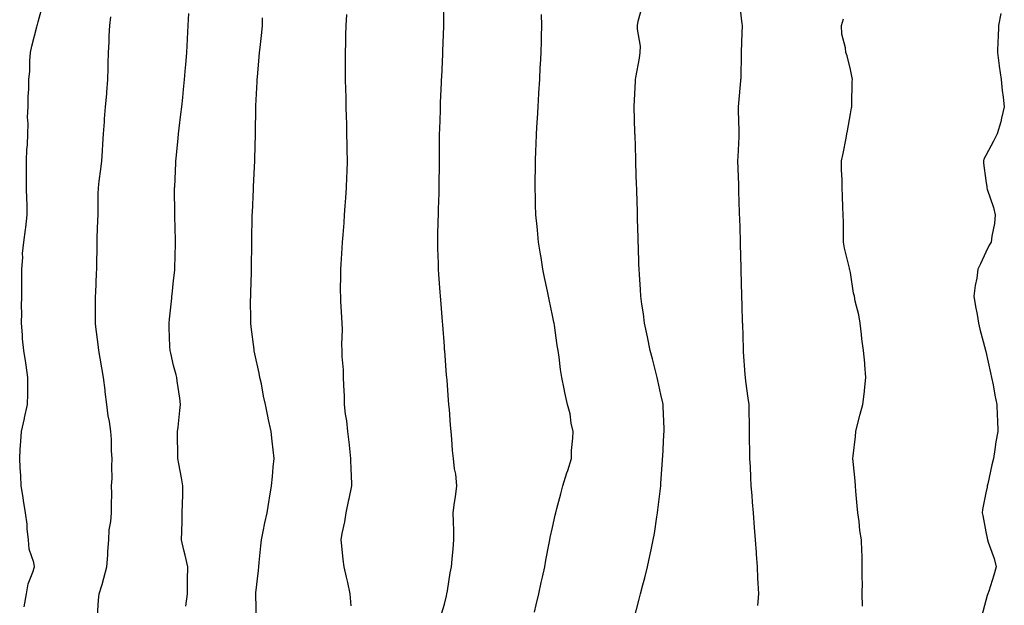
# Model space of a CAD drawing. Units: inches. Extents: x 891923 to 894563, y 7321658 to 7324298.
# Drawn here: x 893501 to 893865, y 7322228 to 7322444 of the extents above; entities that cross this region are included whole.
import ezdxf

# ---------------------------------------------------------------- set-up
doc = ezdxf.new("R2010")
doc.units = ezdxf.units.IN
doc.header["$MEASUREMENT"] = 0
doc.layers.add('Contour_89197321', color=7, linetype='Continuous', true_color=0xfd3ef7)

msp = doc.modelspace()

# ---------------------------------------------------------------- linework, layer by layer
at = {"layer": 'Contour_89197321'}
for points in [[(893656.66, 7322223.31, 3308), (893658.05, 7322228.21, 3308), (893658.79, 7322231.18, 3308), (893658.98, 7322231.92, 3308), (893659.2, 7322233.07, 3308), (893660.21, 7322239.76, 3308), (893660.7, 7322241.92, 3308), (893660.92, 7322244.79, 3308), (893661.31, 7322248.66, 3308), (893661.55, 7322251.92, 3308), (893661.5, 7322255.37, 3308), (893661.37, 7322258.6, 3308), (893661.31, 7322261.92, 3308), (893661.8, 7322265.67, 3308), (893662.22, 7322267.75, 3308), (893662.69, 7322271.92, 3308), (893662.31, 7322276.18, 3308), (893661.86, 7322278.12, 3308), (893661.42, 7322281.92, 3308), (893661.07, 7322284.95, 3308), (893660.85, 7322289.12, 3308), (893660.57, 7322291.92, 3308), (893660.37, 7322294.24, 3308), (893659.9, 7322300.07, 3308), (893659.75, 7322301.92, 3308), (893659.62, 7322303.49, 3308), (893659.04, 7322310.93, 3308), (893658.96, 7322311.92, 3308), (893658.89, 7322312.76, 3308), (893658.18, 7322321.79, 3308), (893658.17, 7322321.92, 3308), (893658.16, 7322322.03, 3308), (893658.05, 7322323.45, 3308), (893657.44, 7322331.31, 3308), (893657.34, 7322332.62, 3308), (893656.75, 7322340.62, 3308), (893656.66, 7322341.92, 3308), (893656.55, 7322343.42, 3308), (893656.07, 7322349.93, 3308), (893655.92, 7322351.92, 3308), (893655.87, 7322354.1, 3308), (893655.65, 7322359.52, 3308), (893655.59, 7322361.92, 3308), (893655.67, 7322364.3, 3308), (893655.76, 7322369.63, 3308), (893655.84, 7322371.92, 3308), (893655.93, 7322374.04, 3308), (893656.12, 7322379.99, 3308), (893656.19, 7322381.92, 3308), (893656.19, 7322383.78, 3308), (893656.24, 7322390.1, 3308), (893656.24, 7322391.92, 3308), (893656.24, 7322393.73, 3308), (893656.3, 7322400.17, 3308), (893656.3, 7322401.92, 3308), (893656.34, 7322403.63, 3308), (893656.59, 7322410.46, 3308), (893656.62, 7322411.92, 3308), (893656.67, 7322413.3, 3308), (893657.01, 7322420.88, 3308), (893657.06, 7322421.92, 3308), (893657.1, 7322422.87, 3308), (893657.48, 7322431.35, 3308), (893657.51, 7322431.92, 3308), (893657.53, 7322432.44, 3308), (893657.81, 7322441.68, 3308), (893657.82, 7322441.92, 3308), (893657.82, 7322442.15, 3308), (893657.72, 7322451.59, 3308)], [(893773.83, 7322227.7, 3305), (893774.19, 7322231.92, 3305), (893774, 7322235.97, 3305), (893773.88, 7322237.75, 3305), (893773.69, 7322241.92, 3305), (893773.37, 7322246.6, 3305), (893773.33, 7322247.2, 3305), (893773, 7322251.92, 3305), (893772.65, 7322256.52, 3305), (893772.22, 7322261.92, 3305), (893771.92, 7322265.79, 3305), (893771.72, 7322268.25, 3305), (893771.43, 7322271.92, 3305), (893771.24, 7322275.11, 3305), (893771.11, 7322278.86, 3305), (893770.94, 7322281.92, 3305), (893770.86, 7322284.72, 3305), (893770.8, 7322289.17, 3305), (893770.72, 7322291.92, 3305), (893770.73, 7322294.6, 3305), (893770.63, 7322299.34, 3305), (893770.63, 7322301.92, 3305), (893770.33, 7322304.21, 3305), (893769.46, 7322310.51, 3305), (893769.27, 7322311.92, 3305), (893769.18, 7322313.05, 3305), (893768.55, 7322321.42, 3305), (893768.51, 7322321.92, 3305), (893768.5, 7322322.37, 3305), (893768.25, 7322331.72, 3305), (893768.24, 7322332.11, 3305), (893768.05, 7322338.69, 3305), (893767.96, 7322341.83, 3305), (893767.96, 7322341.92, 3305), (893767.95, 7322342.01, 3305), (893767.68, 7322351.54, 3305), (893767.67, 7322351.92, 3305), (893767.65, 7322352.32, 3305), (893767.42, 7322361.3, 3305), (893767.41, 7322361.92, 3305), (893767.39, 7322362.58, 3305), (893767.14, 7322371.01, 3305), (893767.11, 7322371.92, 3305), (893767.08, 7322372.89, 3305), (893766.85, 7322380.72, 3305), (893766.82, 7322381.92, 3305), (893766.78, 7322383.19, 3305), (893766.51, 7322391.92, 3305), (893766.54, 7322393.42, 3305), (893766.92, 7322400.79, 3305), (893766.95, 7322401.92, 3305), (893766.96, 7322403.01, 3305), (893766.65, 7322410.52, 3305), (893766.67, 7322411.92, 3305), (893766.78, 7322413.19, 3305), (893767.56, 7322421.43, 3305), (893767.61, 7322421.92, 3305), (893767.63, 7322422.34, 3305), (893767.86, 7322431.73, 3305), (893767.87, 7322431.92, 3305), (893767.87, 7322432.1, 3305), (893768.05, 7322439.25, 3305), (893768.13, 7322441.84, 3305), (893768.14, 7322441.92, 3305), (893768.13, 7322442, 3305), (893768.05, 7322442.5, 3305), (893767.12, 7322450.99, 3305)], [(893502.79, 7322227.18, 3313), (893503.68, 7322231.92, 3313), (893504.3, 7322235.67, 3313), (893506.09, 7322239.96, 3313), (893506.6, 7322241.92, 3313), (893506.39, 7322243.58, 3313), (893504.66, 7322248.53, 3313), (893504.41, 7322251.92, 3313), (893503.97, 7322256, 3313), (893503.89, 7322257.76, 3313), (893503.37, 7322261.92, 3313), (893502.55, 7322266.42, 3313), (893502.46, 7322267.51, 3313), (893501.77, 7322271.92, 3313), (893501.64, 7322275.51, 3313), (893501.34, 7322278.63, 3313), (893501.19, 7322281.92, 3313), (893501.38, 7322285.26, 3313), (893501.6, 7322288.37, 3313), (893501.8, 7322291.92, 3313), (893502.92, 7322296.79, 3313), (893502.97, 7322297, 3313), (893504.11, 7322301.92, 3313), (893504.14, 7322305.83, 3313), (893504.18, 7322308.05, 3313), (893504.21, 7322311.92, 3313), (893503.55, 7322316.42, 3313), (893503.45, 7322317.32, 3313), (893502.73, 7322321.92, 3313), (893502.25, 7322326.11, 3313), (893502.27, 7322327.7, 3313), (893501.89, 7322331.92, 3313), (893501.93, 7322335.8, 3313), (893501.9, 7322338.07, 3313), (893501.94, 7322341.92, 3313), (893501.93, 7322345.8, 3313), (893501.96, 7322348.01, 3313), (893501.96, 7322351.92, 3313), (893502.29, 7322356.16, 3313), (893502.25, 7322357.72, 3313), (893502.66, 7322361.92, 3313), (893503.37, 7322366.6, 3313), (893503.41, 7322367.28, 3313), (893504, 7322371.92, 3313), (893503.92, 7322376.05, 3313), (893503.78, 7322377.65, 3313), (893503.71, 7322381.92, 3313), (893503.66, 7322386.31, 3313), (893503.75, 7322387.62, 3313), (893503.69, 7322391.92, 3313), (893503.85, 7322396.12, 3313), (893504.02, 7322397.89, 3313), (893504.18, 7322401.92, 3313), (893504.34, 7322405.63, 3313), (893504.13, 7322408, 3313), (893504.26, 7322411.92, 3313), (893504.31, 7322415.66, 3313), (893504.54, 7322418.41, 3313), (893504.59, 7322421.92, 3313), (893504.91, 7322425.06, 3313), (893504.95, 7322428.82, 3313), (893505.22, 7322431.92, 3313), (893505.72, 7322434.25, 3313), (893507.54, 7322441.41, 3313), (893507.66, 7322441.92, 3313), (893507.74, 7322442.23, 3313), (893508.05, 7322443.3, 3313), (893509.88, 7322450.09, 3313)], [(893728.05, 7322222.39, 3306), (893729.98, 7322229.99, 3306), (893730.55, 7322231.92, 3306), (893731.42, 7322235.29, 3306), (893732.07, 7322237.9, 3306), (893733.11, 7322241.92, 3306), (893734.01, 7322245.96, 3306), (893734.39, 7322248.26, 3306), (893735.13, 7322251.92, 3306), (893735.65, 7322254.32, 3306), (893736.5, 7322260.37, 3306), (893736.79, 7322261.92, 3306), (893736.97, 7322262.99, 3306), (893737.97, 7322271.84, 3306), (893737.98, 7322271.92, 3306), (893737.99, 7322271.98, 3306), (893738.05, 7322272.81, 3306), (893738.63, 7322281.34, 3306), (893738.67, 7322281.92, 3306), (893738.7, 7322282.57, 3306), (893739.17, 7322290.81, 3306), (893739.23, 7322291.92, 3306), (893739.19, 7322293.06, 3306), (893738.9, 7322301.07, 3306), (893738.87, 7322301.92, 3306), (893738.72, 7322302.59, 3306), (893738.05, 7322305.62, 3306), (893736.9, 7322310.77, 3306), (893736.65, 7322311.92, 3306), (893736.15, 7322313.82, 3306), (893734.88, 7322318.76, 3306), (893734.04, 7322321.92, 3306), (893733.07, 7322326.9, 3306), (893733.06, 7322326.93, 3306), (893732.01, 7322331.92, 3306), (893731.57, 7322335.44, 3306), (893730.99, 7322338.98, 3306), (893730.6, 7322341.92, 3306), (893730.48, 7322344.35, 3306), (893730.09, 7322349.88, 3306), (893729.99, 7322351.92, 3306), (893729.93, 7322353.8, 3306), (893729.74, 7322360.23, 3306), (893729.69, 7322361.92, 3306), (893729.64, 7322363.51, 3306), (893729.43, 7322370.53, 3306), (893729.4, 7322371.92, 3306), (893729.36, 7322373.22, 3306), (893729.13, 7322380.84, 3306), (893729.1, 7322381.92, 3306), (893729.07, 7322382.94, 3306), (893728.81, 7322391.16, 3306), (893728.79, 7322391.92, 3306), (893728.77, 7322392.63, 3306), (893728.48, 7322401.49, 3306), (893728.46, 7322401.92, 3306), (893728.46, 7322402.33, 3306), (893728.13, 7322411.84, 3306), (893728.13, 7322411.92, 3306), (893728.14, 7322412.01, 3306), (893728.64, 7322421.33, 3306), (893728.71, 7322421.92, 3306), (893728.84, 7322422.71, 3306), (893730.11, 7322429.86, 3306), (893730.44, 7322431.92, 3306), (893730.45, 7322434.32, 3306), (893729.39, 7322440.58, 3306), (893729.4, 7322441.92, 3306), (893729.69, 7322443.56, 3306), (893731.14, 7322448.82, 3306)], [(893529.95, 7322223.82, 3312), (893530.31, 7322229.66, 3312), (893530.59, 7322231.92, 3312), (893531.6, 7322235.47, 3312), (893532.25, 7322237.72, 3312), (893533.41, 7322241.92, 3312), (893533.72, 7322246.25, 3312), (893533.79, 7322247.66, 3312), (893534.08, 7322251.92, 3312), (893534.3, 7322255.67, 3312), (893534.87, 7322258.74, 3312), (893535.1, 7322261.92, 3312), (893535.07, 7322264.9, 3312), (893535.17, 7322269.04, 3312), (893535.13, 7322271.92, 3312), (893535.36, 7322274.61, 3312), (893535.18, 7322279.04, 3312), (893535.37, 7322281.92, 3312), (893535.15, 7322284.82, 3312), (893535.11, 7322288.98, 3312), (893534.85, 7322291.92, 3312), (893534.33, 7322295.64, 3312), (893533.85, 7322297.72, 3312), (893533.36, 7322301.92, 3312), (893532.76, 7322306.63, 3312), (893532.71, 7322307.26, 3312), (893532.18, 7322311.92, 3312), (893531.57, 7322315.44, 3312), (893530.95, 7322319.02, 3312), (893530.44, 7322321.92, 3312), (893530.22, 7322324.09, 3312), (893529.34, 7322330.63, 3312), (893529.19, 7322331.92, 3312), (893529.22, 7322333.09, 3312), (893529.21, 7322340.76, 3312), (893529.24, 7322341.92, 3312), (893529.29, 7322343.16, 3312), (893529.6, 7322350.37, 3312), (893529.66, 7322351.92, 3312), (893529.67, 7322353.54, 3312), (893529.75, 7322360.23, 3312), (893529.76, 7322361.92, 3312), (893529.79, 7322363.66, 3312), (893530.08, 7322369.89, 3312), (893530.12, 7322371.92, 3312), (893530.18, 7322374.05, 3312), (893530.22, 7322379.76, 3312), (893530.27, 7322381.92, 3312), (893530.55, 7322384.42, 3312), (893531.15, 7322388.82, 3312), (893531.48, 7322391.92, 3312), (893531.75, 7322395.62, 3312), (893531.85, 7322398.12, 3312), (893532.15, 7322401.92, 3312), (893532.5, 7322406.37, 3312), (893532.53, 7322407.44, 3312), (893532.92, 7322411.92, 3312), (893533.34, 7322416.63, 3312), (893533.39, 7322417.26, 3312), (893533.8, 7322421.92, 3312), (893533.88, 7322426.09, 3312), (893533.89, 7322427.76, 3312), (893533.97, 7322431.92, 3312), (893534.19, 7322435.78, 3312), (893534.26, 7322438.13, 3312), (893534.46, 7322441.92, 3312), (893534.88, 7322445.09, 3312)], [(893562.52, 7322227.45, 3311), (893563.15, 7322231.92, 3311), (893563.21, 7322236.76, 3311), (893563.23, 7322237.1, 3311), (893563.28, 7322241.92, 3311), (893562.34, 7322246.21, 3311), (893561.88, 7322248.09, 3311), (893561, 7322251.92, 3311), (893561.09, 7322254.96, 3311), (893561.16, 7322258.81, 3311), (893561.25, 7322261.92, 3311), (893561.3, 7322265.17, 3311), (893561.39, 7322268.58, 3311), (893561.44, 7322271.92, 3311), (893560.97, 7322274.84, 3311), (893559.92, 7322280.05, 3311), (893559.6, 7322281.92, 3311), (893559.57, 7322283.43, 3311), (893559.54, 7322290.43, 3311), (893559.51, 7322291.92, 3311), (893559.68, 7322293.55, 3311), (893560.32, 7322299.65, 3311), (893560.55, 7322301.92, 3311), (893560.33, 7322304.2, 3311), (893559.39, 7322310.58, 3311), (893559.25, 7322311.92, 3311), (893559.01, 7322312.88, 3311), (893558.05, 7322316.35, 3311), (893556.96, 7322320.83, 3311), (893556.72, 7322321.92, 3311), (893556.68, 7322323.3, 3311), (893556.42, 7322330.29, 3311), (893556.37, 7322331.92, 3311), (893556.51, 7322333.46, 3311), (893557.34, 7322341.21, 3311), (893557.41, 7322341.92, 3311), (893557.47, 7322342.5, 3311), (893558.05, 7322347.77, 3311), (893558.47, 7322351.51, 3311), (893558.51, 7322351.92, 3311), (893558.52, 7322352.39, 3311), (893558.76, 7322361.21, 3311), (893558.78, 7322361.92, 3311), (893558.76, 7322362.63, 3311), (893558.52, 7322371.45, 3311), (893558.51, 7322371.92, 3311), (893558.5, 7322372.37, 3311), (893558.43, 7322381.54, 3311), (893558.42, 7322381.92, 3311), (893558.44, 7322382.31, 3311), (893558.85, 7322391.11, 3311), (893558.88, 7322391.92, 3311), (893558.96, 7322392.83, 3311), (893559.71, 7322400.26, 3311), (893559.85, 7322401.92, 3311), (893560.08, 7322403.96, 3311), (893560.75, 7322409.22, 3311), (893561.05, 7322411.92, 3311), (893561.42, 7322415.29, 3311), (893561.7, 7322418.27, 3311), (893562.12, 7322421.92, 3311), (893562.47, 7322426.34, 3311), (893562.53, 7322427.44, 3311), (893562.89, 7322431.92, 3311), (893563.16, 7322436.81, 3311), (893563.17, 7322437.04, 3311), (893563.44, 7322441.92, 3311), (893563.61, 7322446.36, 3311)], [(893588.69, 7322222.56, 3310), (893588.41, 7322231.56, 3310), (893588.39, 7322231.92, 3310), (893588.41, 7322232.29, 3310), (893589.43, 7322240.54, 3310), (893589.51, 7322241.92, 3310), (893589.7, 7322243.57, 3310), (893590.23, 7322249.74, 3310), (893590.5, 7322251.92, 3310), (893591.16, 7322255.03, 3310), (893591.75, 7322258.21, 3310), (893592.6, 7322261.92, 3310), (893593.36, 7322266.62, 3310), (893593.5, 7322267.36, 3310), (893594.26, 7322271.92, 3310), (893594.59, 7322275.38, 3310), (893594.88, 7322278.75, 3310), (893595.17, 7322281.92, 3310), (893594.77, 7322285.2, 3310), (893594.49, 7322288.36, 3310), (893594.04, 7322291.92, 3310), (893592.99, 7322296.86, 3310), (893592.96, 7322297.01, 3310), (893591.93, 7322301.92, 3310), (893591.19, 7322305.05, 3310), (893590.45, 7322309.52, 3310), (893589.95, 7322311.92, 3310), (893589.63, 7322313.5, 3310), (893588.05, 7322320.69, 3310), (893587.83, 7322321.7, 3310), (893587.79, 7322321.92, 3310), (893587.75, 7322322.21, 3310), (893586.72, 7322330.59, 3310), (893586.57, 7322331.92, 3310), (893586.57, 7322333.39, 3310), (893586.5, 7322340.37, 3310), (893586.51, 7322341.92, 3310), (893586.58, 7322343.39, 3310), (893586.78, 7322350.65, 3310), (893586.83, 7322351.92, 3310), (893586.83, 7322353.14, 3310), (893586.89, 7322360.76, 3310), (893586.89, 7322361.92, 3310), (893586.9, 7322363.08, 3310), (893587.11, 7322370.97, 3310), (893587.11, 7322371.92, 3310), (893587.13, 7322372.84, 3310), (893587.53, 7322381.4, 3310), (893587.54, 7322381.92, 3310), (893587.56, 7322382.41, 3310), (893588.03, 7322391.91, 3310), (893588.03, 7322391.92, 3310), (893588.04, 7322391.93, 3310), (893588.05, 7322392.63, 3310), (893588.26, 7322401.71, 3310), (893588.26, 7322401.92, 3310), (893588.26, 7322402.13, 3310), (893588.39, 7322411.58, 3310), (893588.38, 7322411.92, 3310), (893588.39, 7322412.26, 3310), (893588.91, 7322421.06, 3310), (893588.93, 7322421.92, 3310), (893589, 7322422.87, 3310), (893589.69, 7322430.28, 3310), (893589.8, 7322431.92, 3310), (893589.97, 7322433.83, 3310), (893590.62, 7322439.35, 3310), (893590.83, 7322441.92, 3310), (893590.85, 7322444.72, 3310)], [(893623.68, 7322227.55, 3309), (893623.21, 7322231.92, 3309), (893622.34, 7322236.21, 3309), (893621.89, 7322238.08, 3309), (893621.08, 7322241.92, 3309), (893620.73, 7322244.6, 3309), (893620.22, 7322249.75, 3309), (893619.96, 7322251.92, 3309), (893620.34, 7322254.21, 3309), (893621.34, 7322258.63, 3309), (893621.8, 7322261.92, 3309), (893622.78, 7322266.66, 3309), (893622.87, 7322267.1, 3309), (893623.9, 7322271.92, 3309), (893623.77, 7322276.2, 3309), (893623.61, 7322277.48, 3309), (893623.5, 7322281.92, 3309), (893623.01, 7322286.88, 3309), (893622.99, 7322286.98, 3309), (893622.44, 7322291.92, 3309), (893622.06, 7322295.92, 3309), (893621.58, 7322298.39, 3309), (893621.19, 7322301.92, 3309), (893621.12, 7322304.99, 3309), (893620.93, 7322309.04, 3309), (893620.86, 7322311.92, 3309), (893620.83, 7322314.7, 3309), (893620.33, 7322319.64, 3309), (893620.3, 7322321.92, 3309), (893620.24, 7322324.11, 3309), (893620.37, 7322329.6, 3309), (893620.32, 7322331.92, 3309), (893620.18, 7322334.05, 3309), (893619.87, 7322340.1, 3309), (893619.76, 7322341.92, 3309), (893619.75, 7322343.62, 3309), (893619.83, 7322350.13, 3309), (893619.83, 7322351.92, 3309), (893619.94, 7322353.8, 3309), (893620.33, 7322359.64, 3309), (893620.46, 7322361.92, 3309), (893620.65, 7322364.53, 3309), (893620.99, 7322368.98, 3309), (893621.22, 7322371.92, 3309), (893621.45, 7322375.32, 3309), (893621.67, 7322378.3, 3309), (893621.92, 7322381.92, 3309), (893622.03, 7322385.9, 3309), (893622.1, 7322387.87, 3309), (893622.22, 7322391.92, 3309), (893622.16, 7322396.03, 3309), (893622.14, 7322397.83, 3309), (893622.08, 7322401.92, 3309), (893621.98, 7322405.85, 3309), (893621.91, 7322408.06, 3309), (893621.81, 7322411.92, 3309), (893621.74, 7322415.61, 3309), (893621.66, 7322418.31, 3309), (893621.59, 7322421.92, 3309), (893621.59, 7322425.46, 3309), (893621.56, 7322428.41, 3309), (893621.57, 7322431.92, 3309), (893621.64, 7322435.5, 3309), (893621.69, 7322438.28, 3309), (893621.77, 7322441.92, 3309), (893622.09, 7322445.95, 3309)], [(893691.31, 7322225.18, 3307), (893692.01, 7322227.96, 3307), (893692.95, 7322231.92, 3307), (893693.83, 7322236.14, 3307), (893694.32, 7322238.18, 3307), (893695.13, 7322241.92, 3307), (893695.54, 7322244.43, 3307), (893696.79, 7322250.66, 3307), (893697, 7322251.92, 3307), (893697.13, 7322252.84, 3307), (893698.05, 7322256.51, 3307), (893698.96, 7322261.01, 3307), (893699.18, 7322261.92, 3307), (893699.58, 7322263.44, 3307), (893701.11, 7322268.86, 3307), (893701.86, 7322271.92, 3307), (893703.35, 7322276.62, 3307), (893703.64, 7322277.51, 3307), (893705.05, 7322281.92, 3307), (893705.08, 7322284.89, 3307), (893705.56, 7322289.43, 3307), (893705.58, 7322291.92, 3307), (893704.91, 7322295.06, 3307), (893704.57, 7322298.44, 3307), (893703.56, 7322301.92, 3307), (893702.51, 7322306.38, 3307), (893702.3, 7322307.67, 3307), (893701.4, 7322311.92, 3307), (893700.92, 7322314.79, 3307), (893700.51, 7322319.46, 3307), (893700.15, 7322321.92, 3307), (893699.78, 7322323.65, 3307), (893698.74, 7322331.23, 3307), (893698.61, 7322331.92, 3307), (893698.5, 7322332.37, 3307), (893698.05, 7322334.85, 3307), (893696.77, 7322340.64, 3307), (893696.57, 7322341.92, 3307), (893696.2, 7322343.77, 3307), (893694.99, 7322348.86, 3307), (893694.43, 7322351.92, 3307), (893693.76, 7322356.21, 3307), (893693.56, 7322357.43, 3307), (893692.87, 7322361.92, 3307), (893692.43, 7322366.3, 3307), (893692.28, 7322367.69, 3307), (893691.85, 7322371.92, 3307), (893691.75, 7322375.62, 3307), (893691.68, 7322378.29, 3307), (893691.58, 7322381.92, 3307), (893691.62, 7322385.49, 3307), (893691.68, 7322388.29, 3307), (893691.72, 7322391.92, 3307), (893691.86, 7322395.73, 3307), (893691.96, 7322398.01, 3307), (893692.11, 7322401.92, 3307), (893692.34, 7322406.22, 3307), (893692.42, 7322407.55, 3307), (893692.65, 7322411.92, 3307), (893692.95, 7322416.82, 3307), (893692.96, 7322417.01, 3307), (893693.27, 7322421.92, 3307), (893693.5, 7322426.47, 3307), (893693.57, 7322427.43, 3307), (893693.8, 7322431.92, 3307), (893693.9, 7322436.07, 3307), (893693.94, 7322437.81, 3307), (893694.04, 7322441.92, 3307), (893693.94, 7322446.03, 3307)], [(893812.55, 7322227.41, 3304), (893812.44, 7322231.92, 3304), (893812.46, 7322236.33, 3304), (893812.39, 7322237.57, 3304), (893812.42, 7322241.92, 3304), (893812.33, 7322246.2, 3304), (893812.22, 7322247.75, 3304), (893812.13, 7322251.92, 3304), (893811.54, 7322255.41, 3304), (893811.26, 7322258.71, 3304), (893810.79, 7322261.92, 3304), (893810.58, 7322264.45, 3304), (893810.1, 7322269.87, 3304), (893809.93, 7322271.92, 3304), (893809.79, 7322273.66, 3304), (893809.07, 7322280.9, 3304), (893808.99, 7322281.92, 3304), (893809.04, 7322282.91, 3304), (893809.92, 7322290.05, 3304), (893809.99, 7322291.92, 3304), (893810.7, 7322294.57, 3304), (893811.67, 7322298.3, 3304), (893812.65, 7322301.92, 3304), (893813.24, 7322306.73, 3304), (893813.26, 7322307.13, 3304), (893813.76, 7322311.92, 3304), (893813.37, 7322316.6, 3304), (893813.36, 7322317.23, 3304), (893812.9, 7322321.92, 3304), (893812.32, 7322326.18, 3304), (893812.16, 7322327.8, 3304), (893811.64, 7322331.92, 3304), (893811.11, 7322334.98, 3304), (893809.86, 7322340.11, 3304), (893809.5, 7322341.92, 3304), (893809.23, 7322343.1, 3304), (893808.05, 7322350.67, 3304), (893807.83, 7322351.7, 3304), (893807.76, 7322351.92, 3304), (893807.71, 7322352.26, 3304), (893805.84, 7322359.71, 3304), (893805.55, 7322361.92, 3304), (893805.5, 7322364.47, 3304), (893805.43, 7322369.3, 3304), (893805.38, 7322371.92, 3304), (893805.29, 7322374.68, 3304), (893805.14, 7322379.01, 3304), (893805.04, 7322381.92, 3304), (893805.06, 7322384.91, 3304), (893804.77, 7322388.64, 3304), (893804.8, 7322391.92, 3304), (893805.37, 7322394.6, 3304), (893806.43, 7322400.3, 3304), (893806.76, 7322401.92, 3304), (893806.93, 7322403.04, 3304), (893808.05, 7322409.34, 3304), (893808.44, 7322411.53, 3304), (893808.51, 7322411.92, 3304), (893808.57, 7322412.44, 3304), (893808.71, 7322421.26, 3304), (893808.81, 7322421.92, 3304), (893808.72, 7322422.58, 3304), (893808.05, 7322425.63, 3304), (893806.83, 7322430.69, 3304), (893806.37, 7322431.92, 3304), (893806.28, 7322433.69, 3304), (893804.85, 7322438.72, 3304), (893804.75, 7322441.92, 3304), (893805.54, 7322444.43, 3304)], [(893863.65, 7322446.32, 3303), (893862.8, 7322441.92, 3303), (893862.59, 7322437.38, 3303), (893862.56, 7322436.43, 3303), (893862.36, 7322431.92, 3303), (893863, 7322426.97, 3303), (893863.01, 7322426.88, 3303), (893863.71, 7322421.92, 3303), (893864.06, 7322417.93, 3303), (893864.53, 7322415.44, 3303), (893864.89, 7322411.92, 3303), (893863.86, 7322407.73, 3303), (893863.66, 7322406.31, 3303), (893862.2, 7322401.92, 3303), (893860.84, 7322399.13, 3303), (893858.05, 7322393.94, 3303), (893857.37, 7322392.59, 3303), (893857.18, 7322391.92, 3303), (893857.25, 7322391.12, 3303), (893858.05, 7322384.63, 3303), (893858.39, 7322382.26, 3303), (893858.42, 7322381.92, 3303), (893858.57, 7322381.4, 3303), (893860.84, 7322374.71, 3303), (893861.51, 7322371.92, 3303), (893861.25, 7322368.72, 3303), (893860.26, 7322364.13, 3303), (893860.04, 7322361.92, 3303), (893859.25, 7322360.72, 3303), (893858.05, 7322358.13, 3303), (893856.08, 7322353.89, 3303), (893855.17, 7322351.92, 3303), (893854.71, 7322348.58, 3303), (893854.16, 7322345.81, 3303), (893853.67, 7322341.92, 3303), (893854.23, 7322338.1, 3303), (893854.83, 7322335.13, 3303), (893855.36, 7322331.92, 3303), (893855.87, 7322329.74, 3303), (893857.94, 7322322.03, 3303), (893857.96, 7322321.92, 3303), (893857.98, 7322321.85, 3303), (893858.05, 7322321.54, 3303), (893859.78, 7322313.65, 3303), (893860.21, 7322311.92, 3303), (893860.72, 7322309.24, 3303), (893861.44, 7322305.31, 3303), (893862.12, 7322301.92, 3303), (893862.25, 7322297.73, 3303), (893862.32, 7322296.19, 3303), (893862.45, 7322291.92, 3303), (893861.81, 7322288.16, 3303), (893861.45, 7322285.32, 3303), (893860.9, 7322281.92, 3303), (893860.33, 7322279.64, 3303), (893858.79, 7322272.66, 3303), (893858.62, 7322271.92, 3303), (893858.56, 7322271.42, 3303), (893858.05, 7322269.32, 3303), (893856.79, 7322263.17, 3303), (893856.66, 7322261.92, 3303), (893857, 7322260.87, 3303), (893858.05, 7322254.84, 3303), (893858.61, 7322252.48, 3303), (893858.65, 7322251.92, 3303), (893858.91, 7322251.06, 3303), (893861.18, 7322245.05, 3303), (893861.93, 7322241.92, 3303), (893861.04, 7322238.93, 3303), (893859.14, 7322233.01, 3303), (893858.8, 7322231.92, 3303), (893858.61, 7322231.36, 3303), (893858.05, 7322229.52, 3303), (893856.48, 7322223.49, 3303)]]:
    msp.add_polyline3d(points, dxfattribs=at)

doc.saveas('drawing.dxf')
